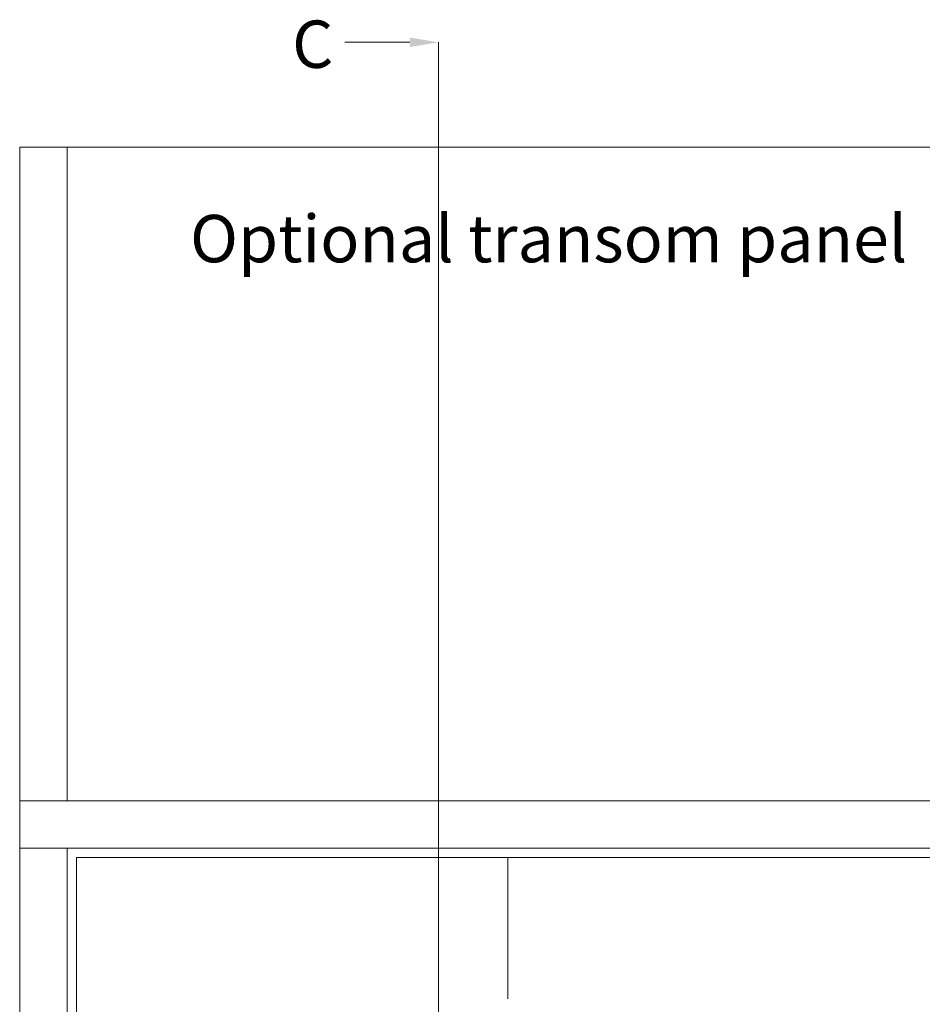
# Model space of a CAD drawing. Units: millimetres. Extents: x -1446 to 2789, y 962 to 10133.
# Drawn here: x -1408 to -455, y 3516 to 4556 of the extents above; entities that cross this region are included whole.
import ezdxf

# ---------------------------------------------------------------- set-up
doc = ezdxf.new("R2010")
doc.units = ezdxf.units.MM
for name, color, linetype in [('Dims', 1, 'Continuous'), ('Edges', 7, 'Continuous'), ('Text', 7, 'Continuous')]:
    doc.layers.add(name, color=color, linetype=linetype)

msp = doc.modelspace()

# ---------------------------------------------------------------- linework, layer by layer
at = {"layer": 'Dims', "lineweight": 0}
msp.add_line((-965.9, 1526.4), (-965.9, 4532.3), dxfattribs=at)
msp.add_lwpolyline([(-995.9, 4532.3), (-1064.5, 4532.3)], dxfattribs=at)
msp.add_solid([(-995.9, 4537.3), (-965.9, 4532.3), (-995.9, 4527.3)], dxfattribs=at)
at = {"layer": 'Edges', "lineweight": 0}
for p, q in [((-1407.7, 1631.4), (-1407.7, 4421.4)), ((-1407.7, 4421.4), (12.3, 4421.4)), ((-1357.7, 3731.4), (-1357.7, 4421.4)), ((-1407.7, 3731.4), (12.3, 3731.4)), ((-1284.4, 3731.4), (-583.9, 3731.4)), ((-1407.7, 3681.4), (12.3, 3681.4)), ((-1357.7, 1631.4), (-1357.7, 3681.4)), ((-1347.7, 3671.4), (-47.7, 3671.4)), ((-892.7, 3522.4), (-892.7, 3671.4))]:
    msp.add_line(p, q, dxfattribs=at)
at = {"layer": 'Edges', "linetype": 'ByBlock', "lineweight": 0}
msp.add_line((-1347.7, 3671.4), (-1347.7, 1639.4), dxfattribs=at)

# ---------------------------------------------------------------- texts
at = {"layer": 'Dims', "lineweight": 0}
msp.add_text('C', height=50, dxfattribs=at).set_placement((-1120.2, 4505.3))
at = {"layer": 'Text', "lineweight": 0}
msp.add_text('Optional transom panel', height=50, dxfattribs=at).set_placement((-1227.9, 4300))

doc.saveas('drawing.dxf')
